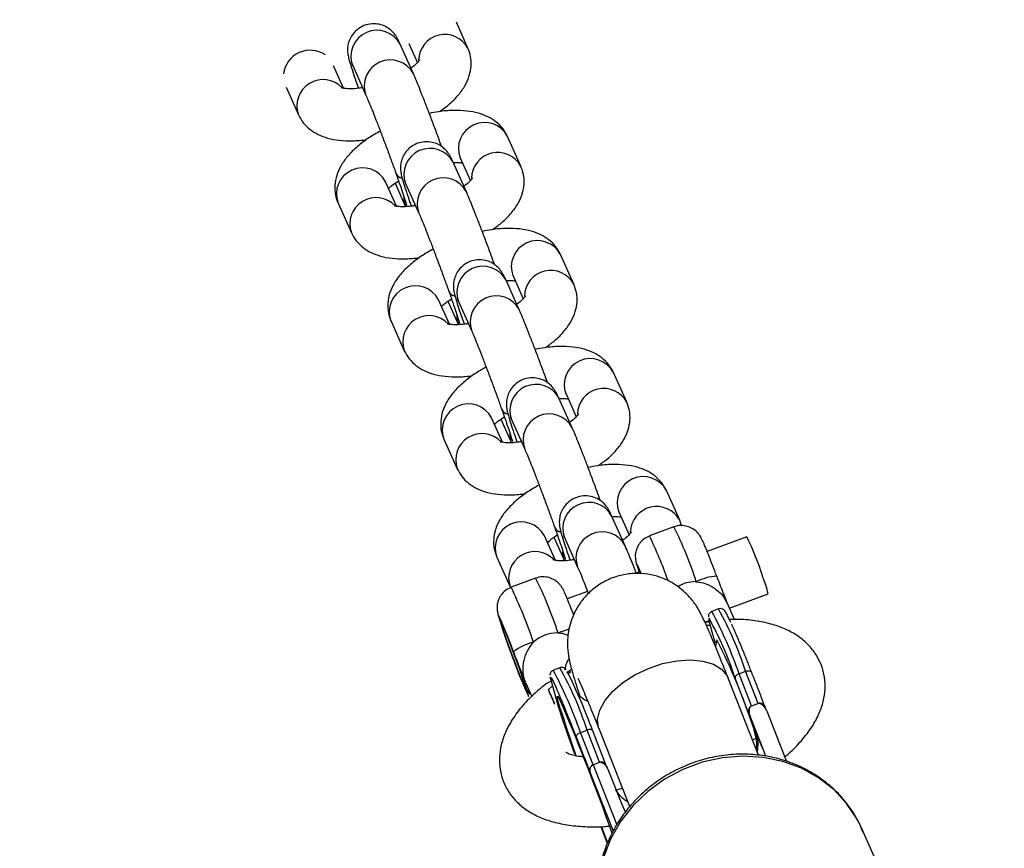
# Model space of a CAD drawing. Units: millimetres. Extents: x -4748 to 4748, y -4748 to 4748.
# Drawn here: x -416 to -302, y 3194 to 3289 of the extents above; entities that cross this region are included whole.
import ezdxf

# ---------------------------------------------------------------- set-up
doc = ezdxf.new("R2010")
doc.units = ezdxf.units.MM

msp = doc.modelspace()

# ---------------------------------------------------------------- linework, layer by layer
at = {"color": 7, "linetype": 'Continuous', "lineweight": 25}
for p, q in [((-364.08, 3285.98), (-365.41, 3288.95)), ((-370.36, 3283.01), (-371.89, 3286.42)), ((-370.89, 3286.5), (-369.9, 3284.3)), ((-378.4, 3281.35), (-379.56, 3283.93)), ((-377.36, 3283.96), (-375.83, 3280.56)), ((-385.03, 3281.47), (-383.61, 3278.31)), ((-357.98, 3272.38), (-359.51, 3275.79)), ((-364.98, 3273.33), (-363.8, 3270.7)), ((-364.26, 3269.42), (-365.79, 3272.82)), ((-372.37, 3271.52), (-372.36, 3271.51)), ((-372.3, 3267.75), (-373.57, 3270.57)), ((-372.48, 3270.41), (-371.26, 3267.68)), ((-371.26, 3270.37), (-369.73, 3266.96)), ((-379.04, 3268.12), (-377.51, 3264.71)), ((-351.88, 3258.78), (-353.41, 3262.19)), ((-358.88, 3259.73), (-357.71, 3257.11)), ((-358.16, 3255.82), (-359.69, 3259.23)), ((-366.27, 3257.93), (-366.26, 3257.91)), ((-366.2, 3254.16), (-367.47, 3256.98)), ((-366.38, 3256.81), (-365.16, 3254.09)), ((-365.16, 3256.77), (-363.63, 3253.36)), ((-372.94, 3254.52), (-371.41, 3251.11)), ((-345.78, 3245.18), (-347.31, 3248.59)), ((-352.78, 3246.14), (-351.61, 3243.51)), ((-352.06, 3242.22), (-353.59, 3245.63)), ((-360.17, 3244.33), (-360.16, 3244.31)), ((-360.1, 3240.56), (-361.37, 3243.38)), ((-360.28, 3243.22), (-359.06, 3240.49)), ((-359.06, 3243.17), (-357.54, 3239.77)), ((-366.84, 3240.92), (-365.31, 3237.52)), ((-339.68, 3231.59), (-341.21, 3234.99)), ((-346.69, 3232.54), (-345.51, 3229.91)), ((-345.96, 3228.62), (-347.49, 3232.03)), ((-339.48, 3230.95), (-339.68, 3231.59)), ((-354.07, 3230.73), (-354.07, 3230.71)), ((-340.35, 3230.81), (-343.16, 3229.77)), ((-354, 3226.96), (-355.27, 3229.78)), ((-354.18, 3229.62), (-352.96, 3226.89)), ((-352.96, 3229.58), (-351.44, 3226.17)), ((-331.93, 3229.67), (-336.51, 3227.97)), ((-360.74, 3227.33), (-359.22, 3223.92)), ((-344.29, 3225.62), (-344.68, 3225.48)), ((-356.28, 3224.9), (-359.09, 3223.86)), ((-350.3, 3223.39), (-352.64, 3222.52)), ((-333.95, 3221.45), (-329.5, 3223.11)), ((-333.37, 3220.15), (-334.23, 3222.07)), ((-335.22, 3221.36), (-335.96, 3221.08)), ((-336.75, 3219.8), (-336.24, 3219.95)), ((-336.61, 3219.49), (-336.17, 3219.5)), ((-358.85, 3216.44), (-359.2, 3217.39)), ((-335.45, 3217.67), (-335.57, 3217.07)), ((-353.49, 3214.58), (-354.24, 3214.3)), ((-352.19, 3214.13), (-352.51, 3213.91)), ((-332.83, 3213.9), (-332.08, 3214.18)), ((-330.64, 3210.47), (-332.08, 3214.18)), ((-357.56, 3213.13), (-357.43, 3212.91)), ((-357.46, 3212.89), (-356.73, 3211.26)), ((-354.94, 3212.81), (-354.41, 3213.13)), ((-330.6, 3204.51), (-334.09, 3213.37)), ((-331.7, 3209.29), (-333.3, 3213.38)), ((-331.39, 3210.19), (-332.83, 3213.9)), ((-354.37, 3212.46), (-354.81, 3212.08)), ((-354.81, 3212.08), (-354.81, 3212.08)), ((-331.39, 3210.19), (-330.63, 3210.47)), ((-329.66, 3209.61), (-329.86, 3210.05)), ((-329.61, 3209.5), (-327.36, 3203.77)), ((-331.48, 3208.8), (-331.7, 3209.29)), ((-330, 3205.03), (-331.48, 3208.8)), ((-351.11, 3207.13), (-350.36, 3207.4)), ((-348.91, 3203.69), (-350.36, 3207.4)), ((-348.1, 3203.21), (-349.7, 3207.3)), ((-348.97, 3207.51), (-345.44, 3198.54)), ((-330, 3205.03), (-331.19, 3207.7)), ((-349.66, 3203.42), (-351.11, 3207.13)), ((-329.77, 3204.38), (-330, 3205.03)), ((-349.66, 3203.42), (-348.91, 3203.7)), ((-347.93, 3202.84), (-348.13, 3203.28)), ((-347.88, 3202.72), (-346.4, 3198.95)), ((-349.95, 3202.45), (-349.98, 3202.51)), ((-347.34, 3195.82), (-349.95, 3202.45)), ((-346.4, 3198.95), (-345.96, 3197.97)), ((-313.49, 3184.43), (-318.74, 3196.14))]:
    msp.add_line(p, q, dxfattribs=at)
at = {"color": 8, "linetype": 'Continuous', "lineweight": 25}
for p, q in [((-352.14, 3214.41), (-352.69, 3213.97)), ((-331.3, 3206.3), (-330.88, 3206.49)), ((-349.66, 3203.42), (-346.93, 3196.47)), ((-347.04, 3200.5), (-346.3, 3200.72))]:
    msp.add_line(p, q, dxfattribs=at)
at = {"color": 8, "linetype": 'Continuous', "lineweight": 25, "flags": 128}
for points in [[(-344.11, 3225.44), (-344.19, 3225.63), (-344.46, 3226.25), (-344.61, 3226.54), (-344.63, 3226.47), (-344.55, 3226.16)], [(-359.2, 3217.39), (-359.32, 3217.69), (-359.76, 3218.82), (-360.13, 3219.72), (-360.39, 3220.34), (-360.54, 3220.63), (-360.56, 3220.57), (-360.48, 3220.25)], [(-336.3, 3220.31), (-336.33, 3220.28), (-336.34, 3220.23)], [(-348.97, 3207.51), (-349.03, 3207.66), (-349.14, 3208.63), (-348.9, 3209.69), (-348.32, 3210.78), (-347.41, 3211.86), (-346.23, 3212.87), (-344.84, 3213.77), (-343.28, 3214.51), (-341.65, 3215.06), (-340.01, 3215.39), (-338.44, 3215.5), (-337.02, 3215.36), (-335.8, 3215), (-334.86, 3214.43), (-334.22, 3213.66), (-334.09, 3213.37)], [(-354.61, 3213.48), (-354.6, 3213.52), (-354.49, 3213.43), (-354.24, 3212.98), (-353.87, 3212.19)], [(-357.16, 3211.37), (-357.15, 3211.36), (-357.08, 3211.29), (-357.15, 3211.58), (-357.34, 3212.2)], [(-353.45, 3209.9), (-353.45, 3209.9), (-353.67, 3210.68), (-353.77, 3211.15), (-353.76, 3211.3), (-353.62, 3211.11), (-353.36, 3210.6), (-353.22, 3210.32)], [(-318.74, 3196.14), (-319.24, 3197.14), (-320.45, 3198.95), (-321.94, 3200.56), (-323.7, 3201.92), (-325.66, 3203.01), (-327.8, 3203.79), (-330.06, 3204.26), (-332.4, 3204.4), (-334.76, 3204.22), (-337.08, 3203.7), (-339.32, 3202.87), (-341.43, 3201.74), (-343.36, 3200.34), (-345.06, 3198.7), (-346.5, 3196.86), (-347.65, 3194.85), (-348.47, 3192.73), (-348.96, 3190.54), (-349.1, 3188.32), (-348.89, 3186.14), (-348.33, 3184.03), (-347.94, 3183.04)]]:
    msp.add_lwpolyline(points, dxfattribs=at)
at = {"color": 7, "linetype": 'Continuous', "lineweight": 25, "flags": 128}
for points in [[(-344.55, 3226.16), (-344.52, 3226.06), (-344.37, 3225.59)], [(-357.46, 3212.1), (-357.73, 3212.73), (-358.09, 3213.63), (-358.51, 3214.72), (-358.95, 3215.9), (-359.39, 3217.09), (-359.78, 3218.19), (-360.09, 3219.11), (-360.3, 3219.77), (-360.4, 3220.13), (-360.36, 3220.15), (-360.2, 3219.82), (-359.93, 3219.19), (-359.57, 3218.29), (-359.15, 3217.21), (-358.71, 3216.02), (-358.27, 3214.83), (-357.88, 3213.73), (-357.56, 3212.81), (-357.35, 3212.15), (-357.26, 3211.79), (-357.3, 3211.78), (-357.46, 3212.1)], [(-358.07, 3214.26), (-358.48, 3215.42), (-358.93, 3216.62), (-359.37, 3217.77), (-359.76, 3218.77), (-360.08, 3219.54), (-360.3, 3220.03), (-360.39, 3220.18), (-360.36, 3219.99), (-360.21, 3219.48), (-359.95, 3218.68), (-359.59, 3217.66), (-359.17, 3216.5), (-358.73, 3215.3), (-358.29, 3214.16), (-357.9, 3213.15), (-357.58, 3212.38), (-357.36, 3211.9), (-357.26, 3211.74), (-357.29, 3211.93), (-357.45, 3212.44), (-357.71, 3213.24), (-358.07, 3214.26)], [(-332.08, 3214.18), (-331.97, 3214.22), (-331.86, 3214.24), (-331.76, 3214.24), (-331.66, 3214.24), (-331.57, 3214.21), (-331.5, 3214.18), (-331.45, 3214.13), (-331.42, 3214.07)], [(-332.83, 3213.9), (-332.94, 3213.86), (-333.04, 3213.8), (-333.13, 3213.73), (-333.2, 3213.66), (-333.26, 3213.59), (-333.29, 3213.52), (-333.3, 3213.44), (-333.3, 3213.38)], [(-349.7, 3207.3), (-349.73, 3207.35), (-349.78, 3207.4), (-349.85, 3207.44), (-349.93, 3207.46), (-350.03, 3207.47), (-350.14, 3207.46), (-350.25, 3207.44), (-350.36, 3207.4)], [(-351.57, 3206.6), (-351.58, 3206.67), (-351.57, 3206.74), (-351.53, 3206.81), (-351.48, 3206.89), (-351.4, 3206.96), (-351.32, 3207.02), (-351.22, 3207.08), (-351.11, 3207.13)], [(-348, 3194.31), (-348.62, 3195.96), (-348.74, 3196.27)], [(-347.95, 3194.39), (-348.53, 3195.93), (-348.67, 3196.29)]]:
    msp.add_lwpolyline(points, dxfattribs=at)
at = {"color": 7, "linetype": 'Continuous', "lineweight": 25}
for centre, radius, start, end in [((-13.25, 1998.06), 2750, 14.46472, 166.29542), ((-359.52, 3216.16), 30.72, 16.845, 26.08), ((-337.76, 3220.16), 4.35, 91.3949, 119.3207), ((-334.99, 3218.84), 6.31, 93.8435, 116.0954), ((-340.8, 3220.59), 11.58, 12.5671, 22.7566), ((-275.19, 3247.1), 89.41, 197.4708, 203.5517), ((-335.73, 3215.66), 4.32, 96.8338, 103.9764), ((-318.25, 3223.76), 18.43, 191.0138, 199.938), ((-370.57, 3201.31), 39.18, 17.9376, 29.0008), ((-353.69, 3214.24), 4.36, 91.4297, 129.2634), ((-354.37, 3210.03), 7.82, 105.9026, 124.9194), ((-399, 3185.32), 71.41, 18.2625, 27.0601), ((-409.73, 3185.57), 63.84, 19.8915, 26.6177), ((-275.13, 3234.06), 82.1, 194.517, 200.9866), ((-400.94, 3191.78), 50.4, 21.6824, 23.7602), ((-216.19, 3252.7), 143.77, 197.3171, 199.5974), ((-606.95, 3102.87), 275.54, 19.6525, 22.9518)]:
    msp.add_arc(centre, radius, start, end, dxfattribs=at)
at = {"color": 8, "linetype": 'Continuous', "lineweight": 25}
for centre, radius, start, end in [((-374.55, 3285.02), 3.01, 27.7311, 200.5871), ((-366.74, 3284.52), 3.03, 28.5401, 178.6036), ((-382.25, 3282.61), 3.12, 55.9165, 172.4016), ((-373.02, 3281.61), 3.01, 27.732, 200.5684), ((-380.76, 3279.32), 3.03, 43.4043, 199.6467), ((-362.17, 3274.39), 3.01, 27.7399, 200.5782), ((-368.45, 3271.42), 3.01, 27.7311, 200.5871), ((-360.64, 3270.92), 3.03, 28.5422, 178.4977), ((-376.23, 3269.17), 3.01, 27.7399, 200.5782), ((-371.63, 3271.87), 0.818, 204.9143, 264.4142), ((-371.62, 3271.85), 0.817, 204.954, 264.3471), ((-366.92, 3268.02), 3.01, 27.732, 200.5684), ((-374.66, 3265.73), 3.03, 43.4043, 199.6467), ((-368.94, 3268.72), 2.53, 176.5627, 204.0906), ((-356.07, 3260.79), 3.01, 27.7399, 200.5782), ((-362.35, 3257.83), 3.01, 27.7311, 200.5871), ((-354.54, 3257.33), 3.03, 28.5401, 178.6036), ((-370.13, 3255.58), 3.01, 27.7399, 200.5782), ((-365.53, 3258.27), 0.818, 204.9143, 264.4142), ((-365.52, 3258.25), 0.817, 204.954, 264.3471), ((-360.82, 3254.42), 3.01, 27.732, 200.5684), ((-368.56, 3252.13), 3.03, 43.4043, 199.6467), ((-362.84, 3255.12), 2.53, 176.5627, 204.0906), ((-349.97, 3247.19), 3.01, 27.7399, 200.5782), ((-356.25, 3244.23), 3.01, 27.7311, 200.5871), ((-348.44, 3243.73), 3.03, 28.5401, 178.6036), ((-364.03, 3241.98), 3.01, 27.7399, 200.5782), ((-359.43, 3244.67), 0.818, 204.9143, 264.4142), ((-359.42, 3244.66), 0.817, 204.954, 264.3471), ((-354.72, 3240.82), 3.01, 27.732, 200.5684), ((-362.46, 3238.53), 3.03, 43.4043, 199.6467), ((-356.74, 3241.52), 2.53, 176.5627, 204.0906), ((-343.87, 3233.6), 3.01, 27.7399, 200.5782), ((-350.15, 3230.63), 3.01, 27.7311, 200.5871), ((-342.34, 3230.13), 3.03, 28.5401, 178.6036), ((-357.93, 3228.38), 3.01, 27.7399, 200.5782), ((-353.33, 3231.08), 0.818, 204.9143, 264.4142), ((-353.32, 3231.06), 0.817, 204.954, 264.3471), ((-348.62, 3227.23), 3.01, 27.732, 200.5684), ((-380.04, 3210.9), 44.41, 17.8398, 26.6471), ((-391.24, 3206.75), 53.31, 19.6366, 25.5876), ((-356.36, 3224.94), 3.03, 43.4043, 199.6467), ((-350.65, 3227.92), 2.53, 176.5627, 204.0906), ((-395.97, 3204.99), 44.41, 17.8398, 26.6471), ((-414.48, 3197.53), 61.32, 19.0567, 25.4314), ((-384.29, 3195.71), 54.58, 19.4659, 27.691), ((-369.17, 3202.27), 38.95, 17.8121, 29.3461), ((-345.73, 3197.25), 22.78, 107.0282, 110.4772), ((-402.57, 3188.94), 54.58, 19.4659, 27.691), ((-387.63, 3195.41), 39.16, 17.8356, 29.3095), ((-355.72, 3212.86), 1.75, 202.075, 229.7034)]:
    msp.add_arc(centre, radius, start, end, dxfattribs=at)
at = {"color": 7, "linetype": 'Continuous', "lineweight": 25}
for points, knots in [([(-371.89, 3286.42), (-371.94, 3286.53), (-372.05, 3286.79), (-372.2, 3287.07), (-372.39, 3287.41), (-372.69, 3287.8), (-373.13, 3288.21), (-373.75, 3288.57), (-374.52, 3288.8), (-375.41, 3288.8), (-376.29, 3288.52), (-377.01, 3288.01), (-377.51, 3287.39), (-377.8, 3286.78), (-377.94, 3286.21), (-377.96, 3285.72), (-377.93, 3285.36), (-377.88, 3285.07), (-377.81, 3284.74), (-377.68, 3284.28), (-377.44, 3283.52), (-377.12, 3282.53), (-376.83, 3281.72), (-376.71, 3281.36)], [0, 0, 0, 0, 0.046563, 0.10412, 0.138588, 0.169598, 0.203834, 0.244145, 0.288713, 0.338606, 0.390417, 0.441556, 0.484707, 0.522475, 0.555681, 0.584546, 0.609207, 0.634029, 0.673611, 0.742141, 0.829784, 0.922993, 1, 1, 1, 1]), ([(-367.36, 3278.66), (-367, 3278.92), (-366.17, 3279.51), (-365.18, 3280.52), (-364.38, 3281.64), (-363.89, 3282.76), (-363.67, 3283.89), (-363.72, 3284.99), (-363.96, 3285.66), (-364.08, 3285.98)], [0, 0, 0, 0, 0.139479, 0.322751, 0.484539, 0.626883, 0.758321, 0.884865, 1, 1, 1, 1]), ([(-369.63, 3284.63), (-369.64, 3284.61), (-369.65, 3284.58), (-369.92, 3284.27), (-370.26, 3283.94), (-370.57, 3283.73), (-370.65, 3283.67)], [0, 0, 0, 0, 0.2567826, 0.5598727, 0.8847888, 1, 1, 1, 1]), ([(-377.48, 3284.22), (-377.48, 3284.21), (-377.47, 3284.2), (-377.4, 3284.05), (-377.36, 3283.96)], [0, 0, 0, 0, 0.356709, 1, 1, 1, 1]), ([(-367.11, 3274.63), (-367.24, 3274.98), (-367.53, 3275.8), (-368.03, 3277.15), (-368.58, 3278.58), (-369.1, 3279.94), (-369.58, 3281.15), (-370.01, 3282.22), (-370.24, 3282.74), (-370.36, 3283.01)], [0, 0, 0, 0, 0.106854, 0.252438, 0.398011, 0.54374, 0.689929, 0.837153, 1, 1, 1, 1]), ([(-376.23, 3281.44), (-376.36, 3281.41), (-376.88, 3281.31), (-377.59, 3281.28), (-378.26, 3281.31), (-378.64, 3281.39), (-378.67, 3281.41), (-378.68, 3281.41)], [0, 0, 0, 0, 0.100521, 0.374569, 0.608358, 0.825803, 1, 1, 1, 1]), ([(-375.83, 3280.56), (-375.79, 3280.46), (-375.68, 3280.21), (-375.41, 3279.57), (-375.02, 3278.61), (-374.56, 3277.44), (-374.06, 3276.11), (-373.52, 3274.7), (-373, 3273.27), (-372.61, 3272.21), (-372.41, 3271.65), (-372.37, 3271.52)], [0, 0, 0, 0, 0.0677787, 0.1852418, 0.3098963, 0.4386088, 0.5689335, 0.6999397, 0.8312067, 0.9624644, 1, 1, 1, 1]), ([(-359.51, 3275.79), (-359.68, 3276.11), (-360.03, 3276.75), (-360.84, 3277.52), (-361.79, 3278.11), (-362.91, 3278.52), (-364.23, 3278.77), (-365.77, 3278.82), (-367.23, 3278.72), (-368.17, 3278.52), (-368.53, 3278.45)], [0, 0, 0, 0, 0.109402, 0.220979, 0.335066, 0.458572, 0.597438, 0.750844, 0.906083, 1, 1, 1, 1]), ([(-383.61, 3278.31), (-383.44, 3277.99), (-383.09, 3277.34), (-382.28, 3276.57), (-381.33, 3275.99), (-380.21, 3275.57), (-378.88, 3275.32), (-377.39, 3275.26), (-376.3, 3275.37), (-375.76, 3275.43)], [0, 0, 0, 0, 0.1220755, 0.2465783, 0.3738813, 0.5116944, 0.6666465, 0.8378234, 1, 1, 1, 1]), ([(-374.17, 3276.42), (-374.63, 3276.16), (-375.59, 3275.62), (-376.86, 3274.64), (-377.95, 3273.57), (-378.74, 3272.45), (-379.23, 3271.33), (-379.45, 3270.2), (-379.4, 3269.1), (-379.16, 3268.43), (-379.04, 3268.12)], [0, 0, 0, 0, 0.1299146, 0.2770143, 0.4309936, 0.5669236, 0.6865175, 0.7969483, 0.9032667, 1, 1, 1, 1]), ([(-365.79, 3272.82), (-365.84, 3272.94), (-365.96, 3273.19), (-366.1, 3273.47), (-366.29, 3273.81), (-366.59, 3274.2), (-367.04, 3274.62), (-367.65, 3274.98), (-368.42, 3275.2), (-369.31, 3275.2), (-370.19, 3274.92), (-370.92, 3274.42), (-371.41, 3273.8), (-371.7, 3273.18), (-371.84, 3272.61), (-371.86, 3272.13), (-371.83, 3271.76), (-371.78, 3271.47), (-371.71, 3271.15), (-371.58, 3270.68), (-371.34, 3269.93), (-371.02, 3268.94), (-370.73, 3268.13), (-370.61, 3267.76)], [0, 0, 0, 0, 0.046563, 0.10412, 0.138588, 0.169598, 0.203834, 0.244145, 0.288713, 0.338606, 0.390417, 0.441556, 0.484707, 0.522475, 0.555681, 0.584546, 0.609207, 0.634029, 0.673611, 0.742141, 0.829784, 0.922993, 1, 1, 1, 1]), ([(-365.79, 3272.78), (-365.7, 3272.79), (-365.32, 3272.82), (-364.94, 3272.78), (-364.77, 3272.75), (-364.72, 3272.74)], [0, 0, 0, 0, 0.1874143, 0.7628791, 1, 1, 1, 1]), ([(-361.26, 3265.06), (-360.9, 3265.32), (-360.07, 3265.92), (-359.08, 3266.93), (-358.28, 3268.04), (-357.79, 3269.16), (-357.57, 3270.29), (-357.62, 3271.39), (-357.86, 3272.06), (-357.98, 3272.38)], [0, 0, 0, 0, 0.139479, 0.322751, 0.484539, 0.626883, 0.758321, 0.884865, 1, 1, 1, 1]), ([(-372.36, 3271.51), (-372.28, 3271.28), (-372.06, 3270.64), (-371.72, 3269.68), (-371.42, 3268.78), (-371.24, 3268.19), (-371.15, 3267.88), (-371.15, 3267.86), (-371.15, 3267.86)], [0, 0, 0, 0, 0.1183671, 0.3431246, 0.566131, 0.7611361, 0.9207505, 1, 1, 1, 1]), ([(-363.53, 3271.03), (-363.54, 3271.02), (-363.55, 3270.99), (-363.82, 3270.67), (-364.16, 3270.35), (-364.47, 3270.13), (-364.55, 3270.07)], [0, 0, 0, 0, 0.2567826, 0.5598727, 0.8847888, 1, 1, 1, 1]), ([(-373.22, 3269.79), (-373.21, 3269.8), (-373.11, 3269.92), (-372.74, 3270.24), (-372.29, 3270.55), (-372.08, 3270.69)], [0, 0, 0, 0, 0.056309, 0.544581, 1, 1, 1, 1]), ([(-371.38, 3270.62), (-371.38, 3270.61), (-371.37, 3270.6), (-371.3, 3270.46), (-371.26, 3270.37)], [0, 0, 0, 0, 0.356709, 1, 1, 1, 1]), ([(-361.01, 3261.03), (-361.14, 3261.38), (-361.43, 3262.2), (-361.93, 3263.55), (-362.48, 3264.99), (-363, 3266.34), (-363.48, 3267.55), (-363.91, 3268.62), (-364.14, 3269.14), (-364.26, 3269.42)], [0, 0, 0, 0, 0.106854, 0.252438, 0.398011, 0.54374, 0.689929, 0.837153, 1, 1, 1, 1]), ([(-370.13, 3267.84), (-370.27, 3267.81), (-370.78, 3267.72), (-371.49, 3267.69), (-372.16, 3267.71), (-372.55, 3267.8), (-372.57, 3267.81), (-372.58, 3267.81)], [0, 0, 0, 0, 0.100521, 0.374569, 0.608358, 0.825803, 1, 1, 1, 1]), ([(-369.73, 3266.96), (-369.69, 3266.87), (-369.58, 3266.61), (-369.31, 3265.97), (-368.93, 3265.02), (-368.46, 3263.84), (-367.96, 3262.52), (-367.43, 3261.1), (-366.9, 3259.67), (-366.51, 3258.61), (-366.31, 3258.05), (-366.27, 3257.93)], [0, 0, 0, 0, 0.067779, 0.185242, 0.309896, 0.438609, 0.568934, 0.69994, 0.831207, 0.962464, 1, 1, 1, 1]), ([(-353.41, 3262.19), (-353.58, 3262.51), (-353.93, 3263.16), (-354.74, 3263.92), (-355.69, 3264.51), (-356.81, 3264.93), (-358.14, 3265.18), (-359.67, 3265.23), (-361.13, 3265.12), (-362.07, 3264.93), (-362.43, 3264.85)], [0, 0, 0, 0, 0.109402, 0.220979, 0.335066, 0.458572, 0.597438, 0.750844, 0.906083, 1, 1, 1, 1]), ([(-377.51, 3264.71), (-377.34, 3264.39), (-376.99, 3263.74), (-376.18, 3262.98), (-375.23, 3262.39), (-374.11, 3261.97), (-372.78, 3261.73), (-371.29, 3261.66), (-370.2, 3261.78), (-369.66, 3261.83)], [0, 0, 0, 0, 0.122076, 0.246578, 0.373881, 0.511694, 0.666646, 0.837823, 1, 1, 1, 1]), ([(-368.08, 3262.82), (-368.53, 3262.56), (-369.49, 3262.02), (-370.76, 3261.05), (-371.85, 3259.97), (-372.64, 3258.86), (-373.14, 3257.74), (-373.35, 3256.61), (-373.3, 3255.51), (-373.06, 3254.84), (-372.94, 3254.52)], [0, 0, 0, 0, 0.129915, 0.277014, 0.430994, 0.566924, 0.686517, 0.796948, 0.903267, 1, 1, 1, 1]), ([(-359.69, 3259.23), (-359.74, 3259.34), (-359.86, 3259.59), (-360, 3259.88), (-360.2, 3260.21), (-360.49, 3260.61), (-360.94, 3261.02), (-361.55, 3261.38), (-362.33, 3261.6), (-363.21, 3261.6), (-364.09, 3261.33), (-364.82, 3260.82), (-365.31, 3260.2), (-365.6, 3259.58), (-365.74, 3259.01), (-365.76, 3258.53), (-365.73, 3258.17), (-365.69, 3257.87), (-365.61, 3257.55), (-365.48, 3257.09), (-365.25, 3256.33), (-364.92, 3255.34), (-364.64, 3254.53), (-364.51, 3254.16)], [0, 0, 0, 0, 0.046563, 0.10412, 0.138588, 0.169598, 0.203834, 0.244145, 0.288713, 0.338606, 0.390417, 0.441556, 0.484707, 0.522475, 0.555681, 0.584546, 0.609207, 0.634029, 0.673611, 0.742141, 0.829784, 0.922993, 1, 1, 1, 1]), ([(-359.69, 3259.18), (-359.6, 3259.19), (-359.22, 3259.22), (-358.84, 3259.19), (-358.67, 3259.15), (-358.62, 3259.14)], [0, 0, 0, 0, 0.187414, 0.762879, 1, 1, 1, 1]), ([(-355.16, 3251.47), (-354.8, 3251.72), (-353.97, 3252.32), (-352.98, 3253.33), (-352.18, 3254.44), (-351.69, 3255.57), (-351.47, 3256.69), (-351.52, 3257.79), (-351.76, 3258.46), (-351.88, 3258.78)], [0, 0, 0, 0, 0.139479, 0.322751, 0.484539, 0.626883, 0.758321, 0.884865, 1, 1, 1, 1]), ([(-367.12, 3256.2), (-367.11, 3256.21), (-367.01, 3256.32), (-366.64, 3256.65), (-366.2, 3256.95), (-365.98, 3257.1)], [0, 0, 0, 0, 0.056309, 0.544581, 1, 1, 1, 1]), ([(-366.26, 3257.91), (-366.18, 3257.69), (-365.96, 3257.04), (-365.63, 3256.08), (-365.33, 3255.18), (-365.14, 3254.59), (-365.05, 3254.28), (-365.05, 3254.27), (-365.05, 3254.26)], [0, 0, 0, 0, 0.118367, 0.343125, 0.566131, 0.761136, 0.92075, 1, 1, 1, 1]), ([(-357.44, 3257.43), (-357.44, 3257.42), (-357.46, 3257.39), (-357.72, 3257.07), (-358.06, 3256.75), (-358.37, 3256.53), (-358.46, 3256.48)], [0, 0, 0, 0, 0.256783, 0.559873, 0.884789, 1, 1, 1, 1]), ([(-365.28, 3257.02), (-365.28, 3257.02), (-365.27, 3257), (-365.2, 3256.86), (-365.16, 3256.77)], [0, 0, 0, 0, 0.356709, 1, 1, 1, 1]), ([(-354.91, 3247.44), (-355.04, 3247.78), (-355.34, 3248.61), (-355.84, 3249.95), (-356.38, 3251.39), (-356.9, 3252.74), (-357.38, 3253.95), (-357.81, 3255.02), (-358.04, 3255.54), (-358.16, 3255.82)], [0, 0, 0, 0, 0.106854, 0.252438, 0.398011, 0.54374, 0.689929, 0.837153, 1, 1, 1, 1]), ([(-364.03, 3254.24), (-364.17, 3254.22), (-364.68, 3254.12), (-365.39, 3254.09), (-366.06, 3254.12), (-366.45, 3254.2), (-366.47, 3254.21), (-366.48, 3254.22)], [0, 0, 0, 0, 0.100521, 0.374569, 0.608358, 0.825803, 1, 1, 1, 1]), ([(-363.63, 3253.36), (-363.59, 3253.27), (-363.48, 3253.01), (-363.21, 3252.37), (-362.83, 3251.42), (-362.37, 3250.24), (-361.86, 3248.92), (-361.33, 3247.51), (-360.8, 3246.08), (-360.42, 3245.02), (-360.22, 3244.45), (-360.17, 3244.33)], [0, 0, 0, 0, 0.067779, 0.185242, 0.309896, 0.438609, 0.568934, 0.69994, 0.831207, 0.962464, 1, 1, 1, 1]), ([(-347.31, 3248.59), (-347.48, 3248.91), (-347.84, 3249.56), (-348.64, 3250.32), (-349.59, 3250.91), (-350.71, 3251.33), (-352.04, 3251.58), (-353.57, 3251.63), (-355.03, 3251.52), (-355.97, 3251.33), (-356.33, 3251.26)], [0, 0, 0, 0, 0.109402, 0.220979, 0.335066, 0.458572, 0.597438, 0.750844, 0.906083, 1, 1, 1, 1]), ([(-371.41, 3251.11), (-371.24, 3250.79), (-370.89, 3250.14), (-370.08, 3249.38), (-369.13, 3248.79), (-368.01, 3248.37), (-366.69, 3248.13), (-365.19, 3248.06), (-364.1, 3248.18), (-363.56, 3248.24)], [0, 0, 0, 0, 0.122076, 0.246578, 0.373881, 0.511694, 0.666646, 0.837823, 1, 1, 1, 1]), ([(-361.98, 3249.22), (-362.43, 3248.97), (-363.39, 3248.42), (-364.66, 3247.45), (-365.75, 3246.38), (-366.54, 3245.26), (-367.04, 3244.14), (-367.25, 3243.01), (-367.21, 3241.91), (-366.96, 3241.24), (-366.84, 3240.92)], [0, 0, 0, 0, 0.129915, 0.277014, 0.430994, 0.566924, 0.686517, 0.796948, 0.903267, 1, 1, 1, 1]), ([(-353.59, 3245.63), (-353.64, 3245.74), (-353.76, 3246), (-353.9, 3246.28), (-354.1, 3246.62), (-354.39, 3247.01), (-354.84, 3247.42), (-355.45, 3247.78), (-356.23, 3248.01), (-357.11, 3248.01), (-357.99, 3247.73), (-358.72, 3247.22), (-359.22, 3246.6), (-359.5, 3245.99), (-359.64, 3245.42), (-359.66, 3244.93), (-359.63, 3244.57), (-359.59, 3244.27), (-359.51, 3243.95), (-359.38, 3243.49), (-359.15, 3242.73), (-358.82, 3241.74), (-358.54, 3240.93), (-358.41, 3240.57)], [0, 0, 0, 0, 0.0465631, 0.1041203, 0.1385882, 0.169598, 0.2038341, 0.2441452, 0.288713, 0.3386056, 0.3904174, 0.4415561, 0.4847068, 0.5224746, 0.5556805, 0.5845456, 0.6092074, 0.6340293, 0.6736113, 0.7421408, 0.8297845, 0.922993, 1, 1, 1, 1]), ([(-353.59, 3245.58), (-353.5, 3245.59), (-353.13, 3245.62), (-352.74, 3245.59), (-352.57, 3245.56), (-352.52, 3245.55)], [0, 0, 0, 0, 0.187414, 0.762879, 1, 1, 1, 1]), ([(-349.06, 3237.87), (-348.7, 3238.13), (-347.87, 3238.72), (-346.88, 3239.73), (-346.08, 3240.85), (-345.59, 3241.97), (-345.37, 3243.1), (-345.42, 3244.2), (-345.66, 3244.87), (-345.78, 3245.18)], [0, 0, 0, 0, 0.139479, 0.322751, 0.484539, 0.626883, 0.758321, 0.884865, 1, 1, 1, 1]), ([(-361.02, 3242.6), (-361.01, 3242.61), (-360.91, 3242.72), (-360.55, 3243.05), (-360.1, 3243.35), (-359.88, 3243.5)], [0, 0, 0, 0, 0.056309, 0.544581, 1, 1, 1, 1]), ([(-360.16, 3244.31), (-360.09, 3244.09), (-359.86, 3243.44), (-359.53, 3242.48), (-359.23, 3241.58), (-359.04, 3240.99), (-358.95, 3240.69), (-358.95, 3240.67), (-358.95, 3240.66)], [0, 0, 0, 0, 0.118367, 0.343125, 0.566131, 0.761136, 0.92075, 1, 1, 1, 1]), ([(-351.34, 3243.84), (-351.34, 3243.82), (-351.36, 3243.79), (-351.62, 3243.48), (-351.96, 3243.15), (-352.27, 3242.94), (-352.36, 3242.88)], [0, 0, 0, 0, 0.256783, 0.559873, 0.884789, 1, 1, 1, 1]), ([(-359.18, 3243.42), (-359.18, 3243.42), (-359.17, 3243.41), (-359.11, 3243.26), (-359.06, 3243.17)], [0, 0, 0, 0, 0.356709, 1, 1, 1, 1]), ([(-348.81, 3233.84), (-348.94, 3234.19), (-349.24, 3235.01), (-349.74, 3236.36), (-350.28, 3237.79), (-350.8, 3239.15), (-351.28, 3240.35), (-351.71, 3241.43), (-351.94, 3241.95), (-352.06, 3242.22)], [0, 0, 0, 0, 0.106854, 0.252438, 0.398011, 0.54374, 0.689929, 0.837153, 1, 1, 1, 1]), ([(-357.93, 3240.64), (-358.07, 3240.62), (-358.58, 3240.52), (-359.29, 3240.49), (-359.97, 3240.52), (-360.35, 3240.6), (-360.37, 3240.61), (-360.38, 3240.62)], [0, 0, 0, 0, 0.100521, 0.374569, 0.608358, 0.825803, 1, 1, 1, 1]), ([(-357.54, 3239.77), (-357.49, 3239.67), (-357.38, 3239.42), (-357.11, 3238.78), (-356.73, 3237.82), (-356.27, 3236.65), (-355.76, 3235.32), (-355.23, 3233.91), (-354.7, 3232.48), (-354.32, 3231.42), (-354.12, 3230.86), (-354.07, 3230.73)], [0, 0, 0, 0, 0.067779, 0.185242, 0.309896, 0.438609, 0.568934, 0.69994, 0.831207, 0.962464, 1, 1, 1, 1]), ([(-341.21, 3234.99), (-341.39, 3235.32), (-341.74, 3235.96), (-342.54, 3236.73), (-343.49, 3237.32), (-344.61, 3237.73), (-345.94, 3237.98), (-347.47, 3238.03), (-348.93, 3237.93), (-349.87, 3237.73), (-350.23, 3237.66)], [0, 0, 0, 0, 0.109402, 0.220979, 0.335066, 0.458572, 0.597438, 0.750844, 0.906083, 1, 1, 1, 1]), ([(-365.31, 3237.52), (-365.14, 3237.19), (-364.79, 3236.55), (-363.99, 3235.78), (-363.03, 3235.19), (-361.91, 3234.78), (-360.59, 3234.53), (-359.1, 3234.46), (-358, 3234.58), (-357.47, 3234.64)], [0, 0, 0, 0, 0.1220755, 0.2465783, 0.3738813, 0.5116944, 0.6666465, 0.8378234, 1, 1, 1, 1]), ([(-355.88, 3235.63), (-356.33, 3235.37), (-357.29, 3234.83), (-358.56, 3233.85), (-359.65, 3232.78), (-360.44, 3231.66), (-360.94, 3230.54), (-361.15, 3229.41), (-361.11, 3228.31), (-360.86, 3227.64), (-360.74, 3227.33)], [0, 0, 0, 0, 0.129915, 0.277014, 0.430994, 0.566924, 0.686517, 0.796948, 0.903267, 1, 1, 1, 1]), ([(-347.49, 3232.03), (-347.54, 3232.15), (-347.66, 3232.4), (-347.8, 3232.68), (-348, 3233.02), (-348.29, 3233.41), (-348.74, 3233.83), (-349.35, 3234.18), (-350.13, 3234.41), (-351.01, 3234.41), (-351.89, 3234.13), (-352.62, 3233.62), (-353.12, 3233.01), (-353.41, 3232.39), (-353.54, 3231.82), (-353.56, 3231.33), (-353.54, 3230.97), (-353.49, 3230.68), (-353.41, 3230.35), (-353.28, 3229.89), (-353.05, 3229.13), (-352.72, 3228.14), (-352.44, 3227.34), (-352.31, 3226.97)], [0, 0, 0, 0, 0.046563, 0.10412, 0.138588, 0.169598, 0.203834, 0.244145, 0.288713, 0.338606, 0.390417, 0.441556, 0.484707, 0.522475, 0.555681, 0.584546, 0.609207, 0.634029, 0.673611, 0.742141, 0.829784, 0.922993, 1, 1, 1, 1]), ([(-347.53, 3231.98), (-347.43, 3231.99), (-347.04, 3232.03), (-346.64, 3231.99), (-346.47, 3231.96), (-346.42, 3231.95)], [0, 0, 0, 0, 0.211018, 0.769767, 1, 1, 1, 1]), ([(-354.92, 3229), (-354.91, 3229.01), (-354.81, 3229.12), (-354.45, 3229.45), (-354, 3229.76), (-353.78, 3229.9)], [0, 0, 0, 0, 0.056309, 0.544581, 1, 1, 1, 1]), ([(-354.07, 3230.71), (-353.99, 3230.49), (-353.76, 3229.84), (-353.43, 3228.89), (-353.13, 3227.98), (-352.94, 3227.4), (-352.86, 3227.09), (-352.85, 3227.07), (-352.85, 3227.07)], [0, 0, 0, 0, 0.118367, 0.343125, 0.566131, 0.761136, 0.92075, 1, 1, 1, 1]), ([(-345.24, 3230.24), (-345.24, 3230.23), (-345.26, 3230.2), (-345.52, 3229.88), (-345.86, 3229.56), (-346.18, 3229.34), (-346.26, 3229.28)], [0, 0, 0, 0, 0.256783, 0.559873, 0.884789, 1, 1, 1, 1]), ([(-335.42, 3225.14), (-335.5, 3225.34), (-335.72, 3225.94), (-336.09, 3226.9), (-336.48, 3227.9), (-336.82, 3228.72), (-337.05, 3229.24), (-337.2, 3229.55), (-337.36, 3229.82), (-337.61, 3230.15), (-338.02, 3230.53), (-338.63, 3230.86), (-339.38, 3231), (-339.99, 3230.98), (-340.29, 3230.81), (-340.35, 3230.78)], [0, 0, 0, 0, 0.063189, 0.1843, 0.306065, 0.429098, 0.556171, 0.629406, 0.669323, 0.70887, 0.763942, 0.8319, 0.902591, 0.981638, 1, 1, 1, 1]), ([(-353.08, 3229.83), (-353.08, 3229.82), (-353.07, 3229.81), (-353.01, 3229.67), (-352.96, 3229.58)], [0, 0, 0, 0, 0.3567085, 1, 1, 1, 1]), ([(-343.17, 3229.74), (-343.39, 3229.64), (-343.85, 3229.45), (-344.33, 3228.92), (-344.63, 3228.37), (-344.78, 3227.85), (-344.81, 3227.41), (-344.78, 3227.09), (-344.74, 3226.85), (-344.69, 3226.62), (-344.64, 3226.44), (-344.61, 3226.33)], [0, 0, 0, 0, 0.1462, 0.293626, 0.418272, 0.525997, 0.618228, 0.691137, 0.755366, 0.847328, 1, 1, 1, 1]), ([(-344.65, 3225.42), (-344.67, 3225.46), (-344.85, 3225.94), (-345.18, 3226.75), (-345.62, 3227.83), (-345.84, 3228.35), (-345.96, 3228.62)], [0, 0, 0, 0, 0.023304, 0.336244, 0.651401, 1, 1, 1, 1]), ([(-351.83, 3227.05), (-351.97, 3227.02), (-352.48, 3226.92), (-353.2, 3226.89), (-353.87, 3226.92), (-354.25, 3227.01), (-354.27, 3227.02), (-354.28, 3227.02)], [0, 0, 0, 0, 0.100521, 0.374569, 0.608358, 0.825803, 1, 1, 1, 1]), ([(-334.09, 3213.37), (-334.21, 3213.69), (-334.58, 3214.62), (-335.15, 3216.04), (-335.76, 3217.54), (-336.32, 3218.84), (-336.81, 3219.93), (-337.18, 3220.7), (-337.56, 3221.38), (-337.91, 3221.94), (-338.39, 3222.57), (-339.06, 3223.28), (-339.93, 3224.01), (-341.03, 3224.67), (-342.3, 3225.17), (-343.71, 3225.45), (-345.19, 3225.48), (-346.72, 3225.22), (-348.19, 3224.66), (-349.49, 3223.83), (-350.54, 3222.86), (-351.35, 3221.8), (-351.94, 3220.69), (-352.33, 3219.6), (-352.54, 3218.56), (-352.62, 3217.63), (-352.6, 3216.85), (-352.53, 3216.2), (-352.44, 3215.65), (-352.32, 3215.09), (-352.13, 3214.35), (-351.84, 3213.35), (-351.5, 3212.28), (-351.25, 3211.53), (-351.17, 3211.28)], [0, 0, 0, 0, 0.025897, 0.075698, 0.125917, 0.177066, 0.230393, 0.283792, 0.307874, 0.327042, 0.346117, 0.36744, 0.392231, 0.419132, 0.447895, 0.478049, 0.509017, 0.5404, 0.57482, 0.606693, 0.636397, 0.664269, 0.690441, 0.714911, 0.737532, 0.757952, 0.776053, 0.793198, 0.811906, 0.834989, 0.868905, 0.925377, 0.975628, 1, 1, 1, 1]), ([(-351.44, 3226.17), (-351.39, 3226.07), (-351.28, 3225.82), (-351.01, 3225.18), (-350.64, 3224.26), (-350.34, 3223.49), (-350.2, 3223.12)], [0, 0, 0, 0, 0.158008, 0.431841, 0.722439, 1, 1, 1, 1]), ([(-351.91, 3220.69), (-351.94, 3220.78), (-352.12, 3221.25), (-352.41, 3221.99), (-352.75, 3222.82), (-352.98, 3223.33), (-353.13, 3223.64), (-353.29, 3223.92), (-353.54, 3224.24), (-353.95, 3224.63), (-354.56, 3224.95), (-355.31, 3225.09), (-355.93, 3225.07), (-356.23, 3224.9), (-356.28, 3224.87)], [0, 0, 0, 0, 0.034871, 0.178942, 0.324513, 0.474865, 0.561516, 0.608745, 0.655537, 0.720698, 0.801106, 0.884747, 0.978274, 1, 1, 1, 1]), ([(-337.77, 3224.5), (-337.42, 3224.45), (-336.62, 3224.32), (-335.48, 3223.68), (-334.62, 3222.86), (-334.34, 3222.25), (-334.25, 3222.06)], [0, 0, 0, 0, 0.230432, 0.530767, 0.848569, 1, 1, 1, 1]), ([(-335.42, 3225.13), (-335.37, 3225.01), (-335.2, 3224.55), (-334.78, 3223.45), (-334.46, 3222.66), (-334.21, 3222.04), (-334.21, 3222.02)], [0, 0, 0, 0, 0.101112, 0.389664, 0.981359, 1, 1, 1, 1]), ([(-359.1, 3223.83), (-359.32, 3223.73), (-359.78, 3223.54), (-360.26, 3223.02), (-360.57, 3222.46), (-360.71, 3221.94), (-360.74, 3221.5), (-360.71, 3221.18), (-360.67, 3220.94), (-360.62, 3220.71), (-360.57, 3220.53), (-360.54, 3220.42)], [0, 0, 0, 0, 0.146869, 0.294243, 0.418845, 0.526531, 0.618729, 0.691613, 0.755818, 0.847747, 1, 1, 1, 1]), ([(-335.99, 3221.05), (-336.06, 3221.02), (-336.21, 3220.94), (-336.33, 3220.74), (-336.37, 3220.57), (-336.38, 3220.48), (-336.38, 3220.44), (-336.37, 3220.44)], [0, 0, 0, 0, 0.1900722, 0.4008316, 0.6234588, 0.9584522, 1, 1, 1, 1]), ([(-333.79, 3219.8), (-333.83, 3219.89), (-334.01, 3220.3), (-334.24, 3220.76), (-334.4, 3221.03), (-334.58, 3221.26), (-334.85, 3221.39), (-335.11, 3221.42), (-335.21, 3221.35), (-335.24, 3221.33)], [0, 0, 0, 0, 0.096057, 0.422884, 0.759324, 0.868594, 0.929159, 0.984318, 1, 1, 1, 1]), ([(-327.57, 3204.33), (-327.42, 3204.45), (-326.69, 3205.04), (-325.61, 3206.19), (-324.44, 3207.7), (-323.61, 3209.22), (-323.11, 3210.67), (-322.89, 3212.11), (-322.96, 3213.51), (-323.23, 3214.56), (-323.61, 3215.48), (-324.11, 3216.37), (-324.98, 3217.4), (-326.11, 3218.31), (-327.43, 3219.04), (-328.98, 3219.61), (-330.78, 3219.99), (-332.45, 3220.18), (-333.56, 3220.16), (-333.94, 3220.15)], [0, 0, 0, 0, 0.021551, 0.101249, 0.183198, 0.253268, 0.317407, 0.377174, 0.434401, 0.490683, 0.508257, 0.557186, 0.615619, 0.67514, 0.738103, 0.806417, 0.8807, 0.95898, 1, 1, 1, 1]), ([(-333.72, 3219.66), (-333.7, 3219.61), (-333.66, 3219.51), (-333.59, 3219.36), (-333.51, 3219.19), (-333.44, 3219.02), (-333.36, 3218.84), (-333.28, 3218.66), (-333.2, 3218.47), (-333.08, 3218.17), (-332.92, 3217.8), (-332.73, 3217.34), (-332.55, 3216.9), (-332.35, 3216.41), (-332.13, 3215.86), (-331.9, 3215.29), (-331.67, 3214.69), (-331.5, 3214.28), (-331.42, 3214.07)], [0, 0, 0, 0, 0.040806, 0.08161, 0.122414, 0.163218, 0.204021, 0.244823, 0.285625, 0.324018, 0.4283, 0.499396, 0.571702, 0.657362, 0.743023, 0.828684, 0.914343, 1, 1, 1, 1]), ([(-352.55, 3218.28), (-352.69, 3218.35), (-353.05, 3218.53), (-353.46, 3218.57), (-353.7, 3218.59)], [0, 0, 0, 0, 0.398902, 1, 1, 1, 1]), ([(-356.51, 3217.55), (-356.65, 3217.41), (-356.79, 3217.25), (-357.02, 3216.92), (-357.13, 3216.75), (-357.32, 3216.39), (-357.41, 3216.21), (-357.55, 3215.83), (-357.61, 3215.64), (-357.7, 3215.24), (-357.73, 3215.04), (-357.77, 3214.65), (-357.77, 3214.45), (-357.75, 3213.86), (-357.68, 3213.48), (-357.56, 3213.13)], [0, 0, 0, 0, 0.125, 0.125, 0.25, 0.25, 0.375, 0.375, 0.5, 0.5, 0.625, 0.625, 0.75, 0.75, 1, 1, 1, 1]), ([(-358.85, 3216.44), (-358.79, 3216.28), (-358.73, 3216.12), (-358.61, 3215.82), (-358.55, 3215.67), (-358.39, 3215.23), (-358.28, 3214.96), (-358.07, 3214.43), (-357.97, 3214.18), (-357.82, 3213.79), (-357.77, 3213.67), (-357.67, 3213.4), (-357.61, 3213.27), (-357.56, 3213.13)], [0, 0, 0, 0, 0.125, 0.125, 0.25, 0.25, 0.5, 0.5, 0.75, 0.75, 0.875, 0.875, 1, 1, 1, 1]), ([(-354.26, 3214.28), (-354.33, 3214.24), (-354.49, 3214.17), (-354.6, 3213.97), (-354.64, 3213.82), (-354.65, 3213.75), (-354.65, 3213.72)], [0, 0, 0, 0, 0.222339, 0.468878, 0.729299, 1, 1, 1, 1]), ([(-352.75, 3214.35), (-352.76, 3214.35), (-352.79, 3214.4), (-352.86, 3214.48), (-353.12, 3214.61), (-353.38, 3214.64), (-353.49, 3214.57), (-353.51, 3214.55)], [0, 0, 0, 0, 0.035658, 0.473483, 0.716154, 0.937164, 1, 1, 1, 1]), ([(-331.42, 3214.07), (-331.33, 3213.85), (-331.15, 3213.39), (-330.88, 3212.7), (-330.6, 3211.99), (-330.36, 3211.37), (-330.11, 3210.72), (-329.96, 3210.31), (-329.85, 3210.04)], [0, 0, 0, 0, 0.176906, 0.353807, 0.530702, 0.707591, 0.804863, 1, 1, 1, 1]), ([(-357.34, 3212.2), (-357.4, 3212.39), (-357.44, 3212.53), (-357.5, 3212.75), (-357.52, 3212.82), (-357.53, 3212.92), (-357.53, 3212.94), (-357.54, 3212.99), (-357.54, 3213.01), (-357.54, 3213.06), (-357.55, 3213.09), (-357.56, 3213.13)], [0, 0, 0, 0, 0.25, 0.25, 0.5, 0.5, 0.75, 0.75, 0.875, 0.875, 1, 1, 1, 1]), ([(-351.4, 3213.34), (-351.4, 3213.34), (-351.39, 3213.33), (-351.27, 3213.08), (-351.05, 3212.58), (-350.7, 3211.78), (-350.25, 3210.69), (-349.7, 3209.33), (-349.25, 3208.22), (-349.01, 3207.59), (-348.97, 3207.51)], [0, 0, 0, 0, 0.062051, 0.170158, 0.303266, 0.457351, 0.625388, 0.801381, 0.97419, 1, 1, 1, 1]), ([(-354.94, 3212.82), (-355.41, 3212.46), (-356.45, 3211.63), (-357.81, 3210.23), (-358.96, 3208.71), (-359.78, 3207.19), (-360.28, 3205.74), (-360.49, 3204.3), (-360.42, 3202.85), (-360.03, 3201.44), (-359.34, 3200.15), (-358.42, 3199.05), (-357.3, 3198.14), (-355.98, 3197.41), (-354.43, 3196.84), (-352.65, 3196.45), (-350.63, 3196.26), (-348.98, 3196.23), (-347.99, 3196.33), (-347.76, 3196.35)], [0, 0, 0, 0, 0.057756, 0.130252, 0.204792, 0.268393, 0.326616, 0.380897, 0.432898, 0.488928, 0.542728, 0.595732, 0.649818, 0.706996, 0.769015, 0.83647, 0.907607, 0.979082, 1, 1, 1, 1]), ([(-354.81, 3212.08), (-354.72, 3211.87), (-354.62, 3211.63), (-354.44, 3211.2), (-354.37, 3211.05), (-354.24, 3210.73), (-354.18, 3210.57), (-354.11, 3210.4)], [0, 0, 0, 0, 0.5, 0.5, 0.75, 0.75, 1, 1, 1, 1]), ([(-351.57, 3206.6), (-351.61, 3206.7), (-351.69, 3206.9), (-351.8, 3207.19), (-351.92, 3207.48), (-352.03, 3207.76), (-352.14, 3208.03), (-352.25, 3208.31), (-352.35, 3208.57), (-352.51, 3208.96), (-352.69, 3209.39), (-352.88, 3209.87), (-353.06, 3210.29), (-353.23, 3210.71), (-353.41, 3211.13), (-353.58, 3211.52), (-353.73, 3211.87), (-353.82, 3212.08), (-353.87, 3212.19)], [0, 0, 0, 0, 0.040812, 0.081623, 0.122433, 0.163243, 0.204051, 0.24486, 0.285667, 0.325023, 0.428321, 0.500006, 0.571695, 0.657357, 0.743019, 0.828681, 0.914341, 1, 1, 1, 1]), ([(-350.25, 3210.68), (-350.42, 3210.78), (-350.83, 3210.99), (-351.18, 3211.28), (-351.38, 3211.44)], [0, 0, 0, 0, 0.437924, 1, 1, 1, 1]), ([(-353.22, 3210.25), (-353.22, 3210.26), (-353.23, 3210.27), (-353.17, 3210.15), (-353.08, 3209.96), (-353.05, 3209.88)], [0, 0, 0, 0, 0.142126, 0.635128, 1, 1, 1, 1]), ([(-331.39, 3210.19), (-331.41, 3210.18), (-331.45, 3210.17), (-331.5, 3210.13), (-331.55, 3210.09), (-331.6, 3210.05), (-331.64, 3209.99), (-331.68, 3209.93), (-331.71, 3209.86), (-331.74, 3209.78), (-331.76, 3209.67), (-331.76, 3209.54), (-331.74, 3209.42), (-331.72, 3209.33), (-331.7, 3209.29)], [0, 0, 0, 0, 0.054958, 0.111231, 0.169261, 0.229449, 0.29215, 0.357674, 0.426286, 0.498214, 0.615853, 0.749686, 0.859308, 1, 1, 1, 1]), ([(-331.48, 3208.8), (-331.57, 3209.03), (-331.63, 3209.26), (-331.66, 3209.62), (-331.65, 3209.75), (-331.61, 3209.93), (-331.59, 3210), (-331.52, 3210.11), (-331.46, 3210.16), (-331.39, 3210.19)], [0, 0, 0, 0, 0.5, 0.5, 0.75, 0.75, 0.875, 0.875, 1, 1, 1, 1]), ([(-330.63, 3210.47), (-330.56, 3210.5), (-330.49, 3210.49), (-330.35, 3210.45), (-330.3, 3210.42), (-330.14, 3210.31), (-330.05, 3210.22), (-329.81, 3209.94), (-329.7, 3209.72), (-329.61, 3209.5)], [0, 0, 0, 0, 0.125, 0.125, 0.25, 0.25, 0.5, 0.5, 1, 1, 1, 1]), ([(-329.83, 3209.98), (-329.84, 3210.02), (-329.86, 3210.07), (-329.9, 3210.15), (-329.96, 3210.23), (-330.03, 3210.31), (-330.13, 3210.4), (-330.25, 3210.46), (-330.38, 3210.5), (-330.51, 3210.51), (-330.59, 3210.48), (-330.63, 3210.47)], [0, 0, 0, 0, 0.0976935, 0.1815405, 0.2514974, 0.3851157, 0.5026202, 0.642957, 0.7709752, 0.8889819, 1, 1, 1, 1]), ([(-330.88, 3206.49), (-330.91, 3206.69), (-330.95, 3206.9), (-331.06, 3207.3), (-331.12, 3207.5), (-331.19, 3207.7)], [0, 0, 0, 0, 0.5, 0.5, 1, 1, 1, 1]), ([(-349.98, 3202.51), (-350.03, 3202.66), (-350.14, 3202.94), (-350.31, 3203.36), (-350.47, 3203.78), (-350.63, 3204.2), (-350.79, 3204.61), (-350.95, 3205.02), (-351.11, 3205.42), (-351.26, 3205.82), (-351.42, 3206.21), (-351.52, 3206.47), (-351.57, 3206.6)], [0, 0, 0, 0, 0.1000015, 0.2000029, 0.3000042, 0.4000053, 0.500006, 0.6000062, 0.7000058, 0.8000048, 0.9000028, 1, 1, 1, 1]), ([(-330.88, 3206.49), (-330.84, 3206.09), (-330.79, 3205.68), (-330.89, 3205.27), (-330.89, 3205.26)], [0, 0, 0, 0, 0.9638117, 1, 1, 1, 1]), ([(-350.77, 3204.33), (-350.97, 3204.34), (-351.54, 3204.39), (-352.2, 3204.56), (-352.69, 3204.73), (-352.84, 3204.85), (-352.81, 3204.81), (-352.8, 3204.81)], [0, 0, 0, 0, 0.148708, 0.432005, 0.705071, 0.972602, 1, 1, 1, 1]), ([(-318.49, 3195.51), (-318.59, 3195.76), (-318.94, 3196.66), (-319.77, 3198.11), (-321.04, 3199.77), (-322.57, 3201.23), (-324.3, 3202.46), (-326.21, 3203.43), (-328.26, 3204.14), (-330.41, 3204.55), (-332.63, 3204.68), (-334.86, 3204.5), (-337.06, 3204.03), (-339.19, 3203.27), (-341.21, 3202.24), (-343.08, 3200.96), (-344.75, 3199.44), (-346.19, 3197.73), (-347.38, 3195.85), (-348.28, 3193.85), (-348.88, 3191.76), (-349.17, 3189.63), (-349.15, 3187.5), (-348.79, 3185.42), (-348.33, 3183.84), (-347.89, 3183.01), (-347.78, 3182.8)], [0, 0, 0, 0, 0.016788, 0.06026, 0.103725, 0.147206, 0.190755, 0.234415, 0.278208, 0.322142, 0.366207, 0.410389, 0.454666, 0.499019, 0.543428, 0.587872, 0.632325, 0.676765, 0.721161, 0.76548, 0.809689, 0.853757, 0.897666, 0.941418, 0.985033, 1, 1, 1, 1]), ([(-349.67, 3203.41), (-349.69, 3203.41), (-349.73, 3203.39), (-349.78, 3203.36), (-349.83, 3203.32), (-349.87, 3203.27), (-349.92, 3203.21), (-349.95, 3203.15), (-349.98, 3203.09), (-350.01, 3203), (-350.03, 3202.89), (-350.03, 3202.77), (-350.02, 3202.64), (-349.99, 3202.56), (-349.98, 3202.51)], [0, 0, 0, 0, 0.054962, 0.111237, 0.169268, 0.229456, 0.292155, 0.357675, 0.426282, 0.498203, 0.61585, 0.749682, 0.859339, 1, 1, 1, 1]), ([(-349.95, 3202.45), (-349.96, 3202.47), (-349.97, 3202.52), (-350, 3202.61), (-350.01, 3202.72), (-350.02, 3202.85), (-350, 3202.99), (-349.96, 3203.13), (-349.89, 3203.25), (-349.79, 3203.35), (-349.71, 3203.39), (-349.67, 3203.41)], [0, 0, 0, 0, 0.068107, 0.12518, 0.250289, 0.375055, 0.499645, 0.632193, 0.749899, 0.878489, 1, 1, 1, 1]), ([(-348.1, 3203.21), (-348.12, 3203.24), (-348.14, 3203.29), (-348.18, 3203.37), (-348.23, 3203.45), (-348.3, 3203.53), (-348.4, 3203.62), (-348.52, 3203.69), (-348.65, 3203.72), (-348.79, 3203.73), (-348.87, 3203.71), (-348.91, 3203.7)], [0, 0, 0, 0, 0.097726, 0.181574, 0.251501, 0.385114, 0.502604, 0.642955, 0.77098, 0.888987, 1, 1, 1, 1]), ([(-348.91, 3203.7), (-348.84, 3203.72), (-348.76, 3203.71), (-348.63, 3203.68), (-348.57, 3203.64), (-348.41, 3203.54), (-348.32, 3203.45), (-348.09, 3203.16), (-347.97, 3202.94), (-347.88, 3202.72)], [0, 0, 0, 0, 0.125, 0.125, 0.25, 0.25, 0.5, 0.5, 1, 1, 1, 1]), ([(-345.67, 3199.12), (-345.88, 3199.26), (-346.43, 3199.64), (-346.81, 3200.17), (-347.04, 3200.5)], [0, 0, 0, 0, 0.385517, 1, 1, 1, 1])]:
    msp.add_open_spline(points, degree=3, knots=knots, dxfattribs=at)
for points in [[(-337.86, 3224.51), (-337.85, 3224.51), (-337.82, 3224.5), (-337.78, 3224.5), (-337.77, 3224.5)], [(-353.7, 3218.59), (-353.72, 3218.59), (-353.75, 3218.6), (-353.78, 3218.6), (-353.79, 3218.6)], [(-356.44, 3217.62), (-356.46, 3217.61), (-356.48, 3217.58), (-356.5, 3217.56), (-356.51, 3217.55)], [(-349.67, 3203.41), (-349.67, 3203.42), (-349.67, 3203.42), (-349.66, 3203.42)]]:
    msp.add_open_spline(points, degree=3, dxfattribs=at)
at = {"color": 8, "linetype": 'Continuous', "lineweight": 25}
for points, knots in [([(-352.89, 3214.36), (-352.84, 3214.63), (-352.74, 3215.11), (-352.52, 3215.47), (-352.43, 3215.62)], [0, 0, 0, 0, 0.5713011, 1, 1, 1, 1]), ([(-330.92, 3207.08), (-330.81, 3206.69), (-330.61, 3205.99), (-330.72, 3205.26), (-330.76, 3204.94)], [0, 0, 0, 0, 0.557211, 1, 1, 1, 1])]:
    msp.add_open_spline(points, degree=3, knots=knots, dxfattribs=at)

doc.saveas('drawing.dxf')
